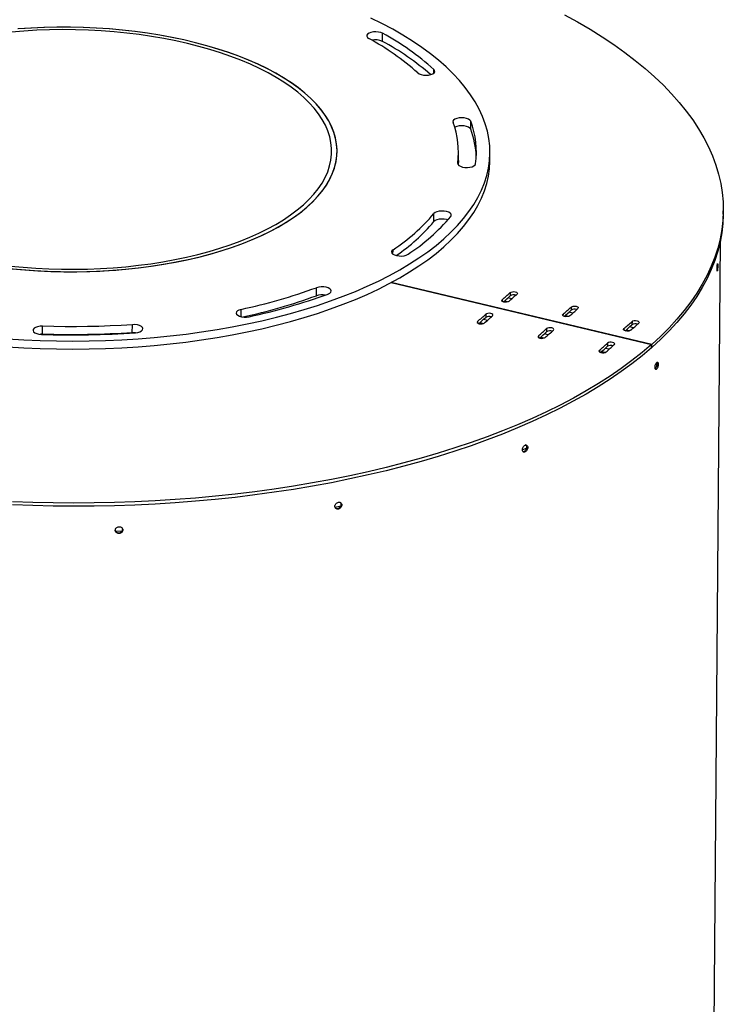
# Model space of a CAD drawing. Units: millimetres. Extents: x -12 to 12849, y 75 to 5204.
# Drawn here: x 1025 to 1514, y 3340 to 4025 of the extents above; entities that cross this region are included whole.
import ezdxf

# ---------------------------------------------------------------- set-up
doc = ezdxf.new("R2010")
doc.units = ezdxf.units.MM

msp = doc.modelspace()

# ---------------------------------------------------------------- linework, layer by layer
at = {"color": 7, "linetype": 'Continuous', "lineweight": 25}
for p, q in [((1277.47, 4009.78), (1277.52, 4015.35)), ((1338.72, 3948.72), (1338.76, 3954.3)), ((1330.18, 3926.87), (1330.23, 3932.44)), ((1352.06, 3926.7), (1352.1, 3932.27)), ((1313.11, 3884.45), (1313.16, 3890.02)), ((1514.27, 3889.74), (1514.29, 3891.97)), ((1506.11, 3098.64), (1512.31, 3871.34)), ((1283.37, 3842.06), (1464.45, 3799.07)), ((1464.56, 3799.17), (1283.53, 3842.15)), ((1231.56, 3832.99), (1231.6, 3838.56)), ((1366.2, 3835.15), (1366.19, 3832.92)), ((1362.19, 3829.35), (1364.73, 3828.74)), ((1367.34, 3830.86), (1364.63, 3831.5)), ((1349.17, 3820.12), (1349.15, 3817.89)), ((1404.51, 3819.3), (1407.05, 3818.7)), ((1409.66, 3820.81), (1406.95, 3821.45)), ((1408.53, 3825.1), (1408.51, 3822.87)), ((1103.59, 3807.27), (1103.63, 3812.84)), ((1345.16, 3814.32), (1347.7, 3813.71)), ((1350.31, 3815.83), (1347.6, 3816.47)), ((1450.85, 3815.06), (1450.83, 3812.83)), ((1041.17, 3806.19), (1039.67, 3806.17)), ((1041.17, 3806.19), (1041.22, 3811.77)), ((1392.62, 3805.78), (1389.92, 3806.42)), ((1391.5, 3810.07), (1391.48, 3807.84)), ((1446.82, 3809.25), (1449.37, 3808.65)), ((1451.97, 3810.76), (1449.27, 3811.41)), ((1387.47, 3804.27), (1390.02, 3803.66)), ((1433.82, 3800.02), (1433.8, 3797.8)), ((1464.43, 3796.84), (1464.45, 3799.07)), ((1464.55, 3796.94), (1464.56, 3799.17)), ((1429.79, 3794.22), (1432.34, 3793.62)), ((1434.94, 3795.73), (1432.23, 3796.38)), ((1464.55, 3796.94), (1464.43, 3796.96)), ((1374.8, 3725.95), (1377.74, 3727.26)), ((1375.28, 3724.57), (1376.75, 3725.22)), ((1244.5, 3686.11), (1248.53, 3686.93)), ((1245.54, 3685.08), (1247.15, 3685.4)), ((1091.74, 3669.34), (1096.62, 3669.49)), ((1093.27, 3668.25), (1095.29, 3668.31))]:
    msp.add_line(p, q, dxfattribs=at)
at = {"color": 8, "linetype": 'Continuous', "lineweight": 25}
for p, q in [((1313.09, 3987.74), (1313.11, 3990.27)), ((1329.69, 3924.79), (1329.69, 3925.12)), ((1284.74, 3861.85), (1284.77, 3864.97)), ((1360.57, 3830.18), (1360.56, 3829.07)), ((1179.14, 3818.41), (1179.18, 3823.48)), ((1402.89, 3820.13), (1402.88, 3819.02)), ((1343.54, 3815.15), (1343.53, 3814.03)), ((1445.21, 3810.08), (1445.2, 3808.97)), ((1385.86, 3805.09), (1385.85, 3803.99)), ((1428.18, 3795.04), (1428.17, 3793.94))]:
    msp.add_line(p, q, dxfattribs=at)
at = {"color": 7, "linetype": 'Continuous', "lineweight": 25, "flags": 128}
for points in [[(1320.05, 3872.49), (1325.03, 3877.1), (1329.61, 3881.8), (1333.77, 3886.58), (1337.53, 3891.43), (1340.86, 3896.34), (1343.77, 3901.32), (1346.25, 3906.34), (1348.3, 3911.41), (1349.91, 3916.51), (1351.08, 3921.63), (1351.81, 3926.78), (1352.1, 3931.94), (1351.95, 3937.1), (1351.36, 3942.26), (1350.32, 3947.41), (1348.85, 3952.54), (1346.94, 3957.64), (1344.59, 3962.71), (1341.82, 3967.74), (1338.62, 3972.71), (1335, 3977.63), (1330.96, 3982.48), (1326.51, 3987.26), (1321.66, 3991.97), (1316.41, 3996.58), (1310.77, 4001.1), (1304.76, 4005.53), (1298.37, 4009.84), (1291.63, 4014.05), (1284.53, 4018.13), (1277.09, 4022.09), (1269.32, 4025.91)], [(1403.88, 4028.28), (1412.97, 4023.29), (1421.71, 4018.17), (1430.1, 4012.93), (1438.13, 4007.58), (1445.8, 4002.12), (1453.08, 3996.55), (1459.99, 3990.89), (1466.51, 3985.14), (1472.63, 3979.3), (1478.35, 3973.38), (1483.67, 3967.38), (1488.57, 3961.32), (1493.06, 3955.19), (1497.13, 3949.01), (1500.77, 3942.77), (1503.98, 3936.48), (1506.77, 3930.16), (1509.11, 3923.8), (1511.03, 3917.42), (1512.5, 3911.02), (1513.54, 3904.6), (1514.13, 3898.17), (1514.28, 3891.74), (1514, 3885.31), (1513.27, 3878.89), (1512.1, 3872.49), (1510.49, 3866.11), (1508.44, 3859.77), (1505.96, 3853.45), (1503.05, 3847.18), (1499.7, 3840.95), (1495.93, 3834.77), (1491.74, 3828.66), (1487.12, 3822.61), (1482.09, 3816.63), (1476.65, 3810.72), (1470.81, 3804.9), (1464.56, 3799.17)], [(1017.68, 3851.93), (1026.61, 3851.08), (1035.61, 3850.42), (1044.67, 3849.96), (1053.76, 3849.7), (1062.87, 3849.65), (1071.96, 3849.79), (1081.02, 3850.13), (1090.02, 3850.67), (1098.96, 3851.41), (1107.79, 3852.34), (1116.51, 3853.47), (1125.09, 3854.79), (1133.52, 3856.3), (1141.77, 3857.99), (1149.82, 3859.86), (1157.65, 3861.91), (1165.26, 3864.13), (1172.61, 3866.52), (1179.69, 3869.06), (1186.48, 3871.77), (1192.97, 3874.62), (1199.15, 3877.61), (1204.99, 3880.73), (1210.49, 3883.98), (1215.63, 3887.36), (1220.4, 3890.84), (1224.79, 3894.43), (1228.78, 3898.11), (1232.38, 3901.87), (1235.56, 3905.72), (1238.33, 3909.63), (1240.67, 3913.6), (1242.58, 3917.62), (1244.06, 3921.68), (1245.1, 3925.78), (1245.7, 3929.89), (1245.85, 3934.01), (1245.57, 3938.14), (1244.85, 3942.25), (1243.68, 3946.35), (1242.08, 3950.42), (1240.05, 3954.46), (1237.58, 3958.44), (1234.7, 3962.38), (1231.4, 3966.24), (1227.69, 3970.03), (1223.58, 3973.74), (1219.09, 3977.35), (1214.21, 3980.87), (1208.97, 3984.28), (1203.37, 3987.56), (1197.43, 3990.73), (1191.17, 3993.76), (1184.59, 3996.65), (1177.71, 3999.4), (1170.55, 4001.99), (1163.13, 4004.43), (1155.46, 4006.7), (1147.56, 4008.8), (1139.45, 4010.72), (1131.15, 4012.47), (1122.68, 4014.03), (1114.05, 4015.41), (1105.3, 4016.59), (1096.43, 4017.58), (1087.48, 4018.38), (1078.46, 4018.98), (1069.38, 4019.38), (1060.29, 4019.58), (1051.19, 4019.58), (1042.1, 4019.38), (1033.05, 4018.98), (1024.07, 4018.38)], [(1018.83, 3853.55), (1027.65, 3852.72), (1036.55, 3852.08), (1045.5, 3851.64), (1054.48, 3851.39), (1063.47, 3851.35), (1072.45, 3851.5), (1081.39, 3851.86), (1090.28, 3852.41), (1099.1, 3853.16), (1107.81, 3854.11), (1116.41, 3855.24), (1124.86, 3856.57), (1133.16, 3858.08), (1141.28, 3859.78), (1149.2, 3861.66), (1156.91, 3863.71), (1164.37, 3865.93), (1171.59, 3868.32), (1178.53, 3870.86), (1185.19, 3873.56), (1191.54, 3876.4), (1197.57, 3879.38), (1203.27, 3882.5), (1208.62, 3885.74), (1213.61, 3889.09), (1218.24, 3892.56), (1222.47, 3896.12), (1226.32, 3899.78), (1229.76, 3903.52), (1232.8, 3907.34), (1235.41, 3911.22), (1237.61, 3915.16), (1239.37, 3919.14), (1240.7, 3923.16), (1241.59, 3927.21), (1242.05, 3931.28), (1242.06, 3935.35), (1241.64, 3939.42), (1240.77, 3943.48), (1239.47, 3947.52), (1237.74, 3951.53), (1235.58, 3955.5), (1232.99, 3959.42), (1229.98, 3963.28), (1226.57, 3967.07), (1222.75, 3970.78), (1218.54, 3974.41), (1213.94, 3977.94), (1208.97, 3981.37), (1203.64, 3984.68), (1197.97, 3987.88), (1191.96, 3990.95), (1185.63, 3993.88), (1178.99, 3996.67), (1172.07, 3999.31), (1164.87, 4001.8), (1157.42, 4004.13), (1149.73, 4006.29), (1141.83, 4008.28), (1133.72, 4010.09), (1125.43, 4011.72), (1116.98, 4013.17), (1108.4, 4014.43), (1099.69, 4015.5), (1090.88, 4016.37), (1082, 4017.05), (1073.06, 4017.54), (1064.08, 4017.82), (1055.09, 4017.9), (1046.11, 4017.79), (1037.16, 4017.47), (1028.25, 4016.96), (1019.43, 4016.25)], [(1225.4, 3894.96), (1229.32, 3898.64), (1232.84, 3902.4), (1235.95, 3906.24), (1238.65, 3910.14), (1240.93, 3914.1), (1242.78, 3918.11), (1244.2, 3922.16), (1245.18, 3926.23), (1245.73, 3930.33), (1245.85, 3934.43), (1245.52, 3938.54), (1244.76, 3942.63), (1243.56, 3946.71), (1241.93, 3950.76), (1239.87, 3954.77), (1237.38, 3958.74), (1234.48, 3962.65), (1231.17, 3966.49), (1227.45, 3970.26), (1223.34, 3973.95), (1218.84, 3977.54), (1213.97, 3981.03), (1208.74, 3984.42), (1203.15, 3987.69), (1197.23, 3990.83), (1190.98, 3993.85), (1184.42, 3996.72), (1177.57, 3999.45), (1170.43, 4002.03), (1163.04, 4004.45), (1155.4, 4006.71), (1147.54, 4008.8), (1139.47, 4010.72), (1131.21, 4012.46), (1122.77, 4014.01), (1114.19, 4015.39), (1105.48, 4016.57), (1096.66, 4017.56), (1087.74, 4018.36), (1078.76, 4018.96), (1069.73, 4019.37), (1060.68, 4019.57), (1051.62, 4019.58), (1042.57, 4019.39), (1033.57, 4019.01), (1024.62, 4018.42)], [(1277.52, 4015.35), (1276.2, 4015.9), (1274.6, 4016.26), (1272.85, 4016.41), (1271.08, 4016.32), (1269.45, 4016.01), (1268.08, 4015.51), (1267.08, 4014.85), (1266.54, 4014.08), (1266.5, 4013.28), (1266.96, 4012.49), (1267.89, 4011.8)], [(1301.91, 3987.82), (1302.92, 3987.15), (1304.3, 3986.64), (1305.94, 3986.32), (1307.71, 3986.22), (1309.46, 3986.34), (1311.06, 3986.69), (1312.36, 3987.23), (1313.28, 3987.92), (1313.72, 3988.7), (1313.66, 3989.5), (1313.11, 3990.27)], [(1338.76, 3954.3), (1338.22, 3955.07), (1337.22, 3955.74), (1335.85, 3956.26), (1334.21, 3956.59), (1332.45, 3956.7), (1330.69, 3956.57), (1329.09, 3956.23), (1327.78, 3955.7), (1326.85, 3955.01), (1326.39, 3954.24), (1326.44, 3953.43)], [(1338.72, 3948.72), (1338.17, 3949.5), (1337.18, 3950.17), (1335.8, 3950.69), (1334.17, 3951.02), (1332.4, 3951.12), (1330.65, 3951), (1329.05, 3950.66), (1327.73, 3950.12), (1327.59, 3950.04)], [(1320.01, 3866.92), (1324.99, 3871.53), (1329.56, 3876.23), (1333.73, 3881.01), (1337.48, 3885.86), (1340.82, 3890.77), (1343.73, 3895.75), (1346.21, 3900.77), (1348.25, 3905.83), (1349.86, 3910.94), (1351.03, 3916.06), (1351.77, 3921.21), (1352.06, 3926.37), (1352.06, 3926.7)], [(1329.69, 3925.12), (1329.83, 3924.32), (1330.47, 3923.56), (1331.55, 3922.91), (1332.98, 3922.43), (1334.65, 3922.14), (1336.43, 3922.08), (1338.16, 3922.25), (1339.71, 3922.63), (1340.96, 3923.2), (1341.8, 3923.9), (1342.17, 3924.69)], [(1330.18, 3926.87), (1330.18, 3926.64), (1330.08, 3923.94)], [(1020.07, 3851.68), (1028.98, 3850.89), (1037.96, 3850.28), (1046.99, 3849.88), (1056.05, 3849.67), (1065.11, 3849.66), (1074.15, 3849.85), (1083.16, 3850.24), (1092.11, 3850.82), (1100.98, 3851.6), (1109.75, 3852.58), (1118.41, 3853.74), (1126.92, 3855.1), (1135.27, 3856.64), (1143.44, 3858.36), (1151.41, 3860.26), (1159.17, 3862.33), (1166.69, 3864.58), (1173.96, 3866.98), (1180.95, 3869.55), (1187.66, 3872.26), (1194.07, 3875.13), (1200.17, 3878.13), (1205.93, 3881.26), (1211.34, 3884.52), (1216.4, 3887.89), (1221.09, 3891.38), (1225.4, 3894.96)], [(1324.87, 3887.97), (1325.25, 3888.76), (1325.12, 3889.56), (1324.5, 3890.32), (1323.43, 3890.97), (1322, 3891.46), (1320.34, 3891.76), (1318.56, 3891.82), (1316.83, 3891.66), (1315.26, 3891.29), (1314.01, 3890.72), (1313.16, 3890.02)], [(1514.27, 3889.74), (1514.27, 3889.51), (1513.98, 3883.08), (1513.25, 3876.67), (1512.08, 3870.26), (1510.47, 3863.89), (1508.43, 3857.54), (1505.95, 3851.22), (1503.03, 3844.95), (1499.69, 3838.72), (1495.91, 3832.54), (1491.72, 3826.43), (1487.1, 3820.38), (1482.07, 3814.4), (1476.63, 3808.49), (1470.79, 3802.67), (1464.55, 3796.94)], [(1322.87, 3885.61), (1321.96, 3885.89), (1320.29, 3886.18), (1318.52, 3886.25), (1316.78, 3886.09), (1315.22, 3885.72), (1313.96, 3885.15), (1313.11, 3884.45)], [(1016.8, 3797.53), (1028.1, 3796.83), (1039.46, 3796.32), (1050.84, 3796.02), (1062.23, 3795.91), (1073.61, 3796.01), (1084.98, 3796.31), (1096.3, 3796.8), (1107.57, 3797.5), (1118.76, 3798.39), (1129.86, 3799.48), (1140.85, 3800.76), (1151.72, 3802.24), (1162.45, 3803.91), (1173.02, 3805.77), (1183.42, 3807.81), (1193.63, 3810.03), (1203.64, 3812.43), (1213.43, 3815.01), (1222.99, 3817.76), (1232.29, 3820.68), (1241.34, 3823.76), (1250.11, 3827), (1258.59, 3830.39), (1266.78, 3833.93), (1274.64, 3837.61), (1282.19, 3841.44), (1289.39, 3845.39), (1296.25, 3849.47), (1302.75, 3853.67), (1308.88, 3857.98), (1314.64, 3862.4), (1320.01, 3866.92)], [(1016.84, 3803.1), (1028.15, 3802.4), (1039.5, 3801.89), (1050.88, 3801.59), (1062.27, 3801.49), (1073.66, 3801.58), (1085.02, 3801.88), (1096.35, 3802.37), (1107.61, 3803.07), (1118.8, 3803.96), (1129.9, 3805.05), (1140.9, 3806.34), (1151.77, 3807.81), (1162.49, 3809.48), (1173.07, 3811.34), (1183.47, 3813.38), (1193.68, 3815.6), (1203.68, 3818), (1213.47, 3820.58), (1223.03, 3823.33), (1232.34, 3826.25), (1241.38, 3829.33), (1250.16, 3832.57), (1258.64, 3835.96), (1266.82, 3839.5), (1274.69, 3843.19), (1282.23, 3847.01), (1289.44, 3850.96), (1296.29, 3855.04), (1302.8, 3859.24), (1308.93, 3863.55), (1314.68, 3867.97), (1320.05, 3872.49)], [(1284.77, 3864.97), (1284, 3864.25), (1283.72, 3863.45), (1283.95, 3862.65), (1284.66, 3861.91), (1285.81, 3861.28), (1287.29, 3860.83), (1288.99, 3860.58), (1290.77, 3860.55), (1292.48, 3860.76), (1293.99, 3861.17), (1295.18, 3861.77)], [(1239.57, 3834.15), (1240.77, 3834.74), (1241.54, 3835.46), (1241.84, 3836.25), (1241.62, 3837.05), (1240.92, 3837.8), (1239.79, 3838.43), (1238.31, 3838.89), (1236.62, 3839.14), (1234.84, 3839.17), (1233.12, 3838.97), (1231.6, 3838.56)], [(1366.2, 3835.15), (1366.82, 3835.51), (1367.71, 3835.74), (1368.72, 3835.8), (1369.71, 3835.68), (1370.53, 3835.39), (1371.05, 3834.99), (1371.18, 3834.53), (1370.92, 3834.08)], [(1365.2, 3829.03), (1364.55, 3828.67), (1363.65, 3828.46), (1362.63, 3828.42), (1361.65, 3828.56), (1360.86, 3828.86), (1360.37, 3829.27), (1360.27, 3829.74), (1360.57, 3830.18)], [(1408.53, 3825.1), (1409.15, 3825.47), (1410.04, 3825.7), (1411.05, 3825.75), (1412.04, 3825.63), (1412.85, 3825.34), (1413.37, 3824.93), (1413.51, 3824.47), (1413.24, 3824.03)], [(1179.18, 3823.48), (1177.71, 3823.03), (1176.59, 3822.41), (1175.91, 3821.67), (1175.71, 3820.87), (1176.02, 3820.07), (1176.81, 3819.35), (1178.02, 3818.75), (1179.54, 3818.32), (1181.27, 3818.11), (1183.04, 3818.13), (1184.73, 3818.37)], [(1353.89, 3819.05), (1354.15, 3819.49), (1354.01, 3819.95), (1353.5, 3820.36), (1352.68, 3820.64), (1351.69, 3820.77), (1350.67, 3820.71), (1349.79, 3820.48), (1349.17, 3820.12)], [(1407.53, 3818.98), (1406.88, 3818.63), (1405.98, 3818.41), (1404.96, 3818.37), (1403.98, 3818.51), (1403.18, 3818.81), (1402.7, 3819.22), (1402.6, 3819.68), (1402.89, 3820.13)], [(1103.63, 3812.84), (1095.9, 3812.35), (1088.13, 3811.96), (1080.33, 3811.67), (1072.52, 3811.49), (1064.7, 3811.4), (1056.87, 3811.42), (1049.04, 3811.54), (1041.22, 3811.77)], [(1105.71, 3807.24), (1107.41, 3807.48), (1108.88, 3807.92), (1110.01, 3808.54), (1110.71, 3809.27), (1110.92, 3810.07), (1110.63, 3810.87), (1109.85, 3811.6), (1108.65, 3812.2), (1107.13, 3812.63), (1105.41, 3812.85), (1103.63, 3812.84)], [(1343.54, 3815.15), (1343.24, 3814.7), (1343.34, 3814.24), (1343.83, 3813.83), (1344.62, 3813.53), (1345.6, 3813.39), (1346.62, 3813.43), (1347.52, 3813.64), (1348.17, 3814)], [(1450.85, 3815.06), (1451.47, 3815.42), (1452.36, 3815.65), (1453.38, 3815.7), (1454.37, 3815.58), (1455.18, 3815.29), (1455.69, 3814.88), (1455.83, 3814.42), (1455.56, 3813.98)], [(1041.22, 3811.77), (1039.45, 3811.71), (1037.78, 3811.44), (1036.37, 3810.96), (1035.32, 3810.31), (1034.71, 3809.56), (1034.6, 3808.76), (1034.99, 3807.97), (1035.85, 3807.26), (1037.12, 3806.68), (1038.69, 3806.29), (1040.43, 3806.12)], [(1040.43, 3806.12), (1048.61, 3805.88), (1056.8, 3805.76), (1064.99, 3805.74), (1073.17, 3805.83), (1081.34, 3806.02), (1089.49, 3806.32), (1097.62, 3806.73), (1105.71, 3807.24)], [(1103.59, 3807.27), (1095.85, 3806.78), (1088.08, 3806.39), (1080.29, 3806.1), (1072.48, 3805.92), (1064.65, 3805.83), (1056.82, 3805.85), (1048.99, 3805.97), (1041.17, 3806.19)], [(1105.78, 3807.25), (1105.37, 3807.28), (1103.59, 3807.27)], [(1396.21, 3808.99), (1396.47, 3809.44), (1396.34, 3809.9), (1395.82, 3810.31), (1395.01, 3810.59), (1394.02, 3810.72), (1393, 3810.66), (1392.12, 3810.44), (1391.5, 3810.07)], [(1449.85, 3808.93), (1449.2, 3808.58), (1448.3, 3808.36), (1447.29, 3808.32), (1446.3, 3808.46), (1445.51, 3808.76), (1445.02, 3809.17), (1444.92, 3809.63), (1445.21, 3810.08)], [(1464.45, 3799.07), (1457.81, 3793.43), (1450.78, 3787.89), (1443.37, 3782.45), (1435.58, 3777.12), (1427.44, 3771.91), (1418.93, 3766.82), (1410.08, 3761.85), (1400.88, 3757.01), (1391.35, 3752.31), (1381.51, 3747.74), (1371.34, 3743.32), (1360.88, 3739.04), (1350.12, 3734.92), (1339.08, 3730.95), (1327.77, 3727.14), (1316.2, 3723.49), (1304.38, 3720.01), (1292.32, 3716.7), (1280.03, 3713.57), (1267.53, 3710.61), (1254.83, 3707.82), (1241.93, 3705.22), (1228.86, 3702.81), (1215.62, 3700.58), (1202.23, 3698.53), (1188.7, 3696.68), (1175.05, 3695.03), (1161.28, 3693.56), (1147.41, 3692.29), (1133.46, 3691.22), (1119.43, 3690.35), (1105.34, 3689.67), (1091.21, 3689.19), (1077.04, 3688.91), (1062.86, 3688.84), (1048.67, 3688.96), (1034.49, 3689.28), (1020.34, 3689.8)], [(1385.86, 3805.09), (1385.56, 3804.65), (1385.67, 3804.19), (1386.15, 3803.78), (1386.95, 3803.48), (1387.93, 3803.34), (1388.95, 3803.38), (1389.85, 3803.59), (1390.49, 3803.95)], [(1438.53, 3798.94), (1438.79, 3799.39), (1438.66, 3799.85), (1438.15, 3800.26), (1437.33, 3800.54), (1436.34, 3800.67), (1435.33, 3800.62), (1434.44, 3800.39), (1433.82, 3800.02)], [(1464.43, 3796.84), (1457.79, 3791.2), (1450.76, 3785.66), (1443.35, 3780.22), (1435.57, 3774.89), (1427.42, 3769.68), (1418.91, 3764.59), (1410.06, 3759.62), (1400.86, 3754.78), (1391.34, 3750.08), (1381.49, 3745.51), (1371.33, 3741.09), (1360.86, 3736.81), (1350.11, 3732.69), (1339.07, 3728.72), (1327.75, 3724.91), (1316.18, 3721.27), (1304.36, 3717.79), (1292.3, 3714.48), (1280.01, 3711.34), (1267.51, 3708.38), (1254.81, 3705.59), (1241.91, 3702.99), (1228.84, 3700.58), (1215.6, 3698.35), (1202.21, 3696.31), (1188.68, 3694.46), (1175.03, 3692.8), (1161.26, 3691.33), (1147.39, 3690.06), (1133.44, 3688.99), (1119.41, 3688.12), (1105.32, 3687.44), (1091.19, 3686.96), (1077.02, 3686.69), (1062.84, 3686.61), (1048.65, 3686.73), (1034.47, 3687.05), (1020.32, 3687.58)], [(1428.18, 3795.04), (1427.88, 3794.6), (1427.99, 3794.14), (1428.48, 3793.73), (1429.27, 3793.43), (1430.25, 3793.29), (1431.27, 3793.33), (1432.17, 3793.55), (1432.82, 3793.9)]]:
    msp.add_lwpolyline(points, dxfattribs=at)
at = {"color": 7, "linetype": 'Continuous', "lineweight": 25}
for centre, radius, start, end in [((1183.7, 3856.2), 176.91, 48.07403, 61.58582), ((1272.54, 3999.03), 11.83, 65.3225, 102.18157), ((1189.47, 3852.59), 185.05, 48.07403, 61.58582), ((1188.04, 3844.8), 187.66, 49.10118, 61.53672), ((1272.56, 3932.9), 57.66, 352.25331, 20.86378), ((1282.41, 3932.82), 60.31, 352.25331, 20.86378), ((1280.97, 3926.92), 61.73, 2.45232, 20.68822), ((1211.61, 3976.48), 133.37, 303.26815, 319.5889), ((1218.65, 3978.41), 139.5, 303.26815, 319.5889), ((1212.78, 3969.72), 131.68, 304.27402, 319.63915), ((1095.67, 4212.29), 397.68, 282.12141, 289.98715), ((1095.92, 4205.82), 396.73, 282.29628, 289.99169), ((1097.39, 4225.06), 415.97, 282.12141, 289.98715), ((1235.49, 3821.08), 12.54, 80.16493, 108.26805), ((1255.24, 3955.21), 163.48, 310.11181, 312.74525), ((1256.16, 3951.93), 162.08, 310.47512, 312.75284), ((1258.22, 3956.03), 166.06, 310.11181, 312.74525), ((1368.57, 3829.08), 4.52, 70.09304, 121.82833), ((1238.21, 3940.17), 163.48, 310.11181, 312.74525), ((1241.18, 3940.99), 166.06, 310.11181, 312.74525), ((1282.14, 3962.63), 186.78, 310.27498, 312.58208), ((1283.06, 3959.36), 185.38, 310.5949, 312.58791), ((1285.12, 3963.45), 189.36, 310.27498, 312.58208), ((1410.89, 3819.02), 4.53, 70.1512, 121.7454), ((1238.69, 3937.39), 162.74, 310.47973, 312.74823), ((1351.53, 3814.16), 4.42, 69.47548, 122.44589), ((1309.04, 3970.06), 210.09, 310.40216, 312.45489), ((1309.96, 3966.78), 208.68, 310.68795, 312.45951), ((1312.01, 3970.88), 212.66, 310.40216, 312.45489), ((1453.21, 3808.97), 4.53, 70.19633, 121.6809), ((1265.11, 3947.6), 186.78, 310.27498, 312.58208), ((1265.59, 3944.82), 186.04, 310.59844, 312.58437), ((1268.08, 3948.42), 189.36, 310.27498, 312.58208), ((1393.85, 3804.1), 4.43, 69.54014, 122.35647), ((1292.01, 3955.03), 210.09, 310.40216, 312.45489), ((1294.98, 3955.85), 212.66, 310.40216, 312.45489), ((1436.17, 3794.05), 4.43, 69.59031, 122.28692), ((1292.49, 3952.24), 209.34, 310.69074, 312.45671)]:
    msp.add_arc(centre, radius, start, end, dxfattribs=at)
for points, knots in [([(1510.16, 3850.38), (1510.19, 3850.57), (1510.26, 3850.94), (1510.34, 3851.89), (1510.4, 3852.92), (1510.43, 3853.93), (1510.42, 3854.77), (1510.37, 3855.27), (1510.29, 3855.42), (1510.19, 3855.11), (1510.09, 3854.48), (1510, 3853.55), (1509.93, 3852.51), (1509.91, 3851.51), (1509.92, 3850.66), (1509.97, 3850.17), (1510.06, 3850), (1510.12, 3850.25), (1510.16, 3850.38)], [0, 0, 0, 0, 0.062654, 0.125083, 0.187427, 0.250009, 0.31237, 0.374938, 0.437436, 0.500047, 0.562541, 0.625157, 0.687496, 0.750089, 0.812406, 0.875013, 0.937598, 1, 1, 1, 1]), ([(1467.95, 3781.88), (1468.1, 3782.05), (1468.4, 3782.4), (1468.77, 3783.3), (1469.04, 3784.31), (1469.12, 3785.31), (1469.05, 3786.16), (1468.8, 3786.69), (1468.44, 3786.87), (1467.99, 3786.61), (1467.54, 3786.03), (1467.16, 3785.14), (1466.89, 3784.13), (1466.81, 3783.13), (1466.88, 3782.28), (1467.14, 3781.76), (1467.51, 3781.55), (1467.8, 3781.77), (1467.95, 3781.88)], [0, 0, 0, 0, 0.062654, 0.125083, 0.187427, 0.250009, 0.31237, 0.374938, 0.437436, 0.500047, 0.562541, 0.625157, 0.687496, 0.750089, 0.812406, 0.875013, 0.937598, 1, 1, 1, 1]), ([(1467.05, 3782.08), (1467.2, 3782.25), (1467.5, 3782.6), (1467.87, 3783.5), (1468.13, 3784.52), (1468.21, 3785.5), (1468.17, 3786.25), (1468.04, 3786.49), (1468, 3786.56)], [0, 0, 0, 0, 0.182322, 0.364101, 0.545778, 0.728265, 0.910105, 1, 1, 1, 1]), ([(1468.23, 3786.69), (1468.19, 3786.55), (1468.07, 3786.1), (1468.03, 3785.32), (1468.06, 3784.65), (1468.18, 3784.26), (1468.31, 3784.02), (1468.45, 3783.99), (1468.53, 3783.98)], [0, 0, 0, 0, 0.110401, 0.357998, 0.607208, 0.719868, 0.830866, 1, 1, 1, 1]), ([(1376.49, 3724.36), (1376.74, 3724.5), (1377.23, 3724.78), (1377.85, 3725.6), (1378.28, 3726.56), (1378.42, 3727.54), (1378.3, 3728.41), (1377.88, 3728.98), (1377.27, 3729.25), (1376.53, 3729.09), (1375.79, 3728.6), (1375.16, 3727.79), (1374.73, 3726.84), (1374.59, 3725.86), (1374.71, 3724.99), (1375.14, 3724.41), (1375.75, 3724.12), (1376.24, 3724.28), (1376.49, 3724.36)], [0, 0, 0, 0, 0.0626542, 0.1250832, 0.1874267, 0.2500091, 0.3123699, 0.3749378, 0.4374364, 0.5000471, 0.5625406, 0.6251568, 0.6874963, 0.7500887, 0.8124063, 0.8750129, 0.9375982, 1, 1, 1, 1]), ([(1375.79, 3724.68), (1376.04, 3724.82), (1376.53, 3725.1), (1377.15, 3725.93), (1377.58, 3726.88), (1377.72, 3727.87), (1377.59, 3728.72), (1377.27, 3729.24), (1376.97, 3729.34), (1376.89, 3729.36)], [0, 0, 0, 0, 0.1558912, 0.3113178, 0.4666578, 0.6226896, 0.7781688, 0.9340676, 1, 1, 1, 1]), ([(1246.76, 3684.71), (1247.07, 3684.81), (1247.7, 3685), (1248.49, 3685.71), (1249.04, 3686.59), (1249.22, 3687.55), (1249.06, 3688.44), (1248.52, 3689.09), (1247.74, 3689.47), (1246.79, 3689.45), (1245.85, 3689.09), (1245.06, 3688.4), (1244.5, 3687.52), (1244.33, 3686.56), (1244.49, 3685.67), (1245.03, 3685.02), (1245.81, 3684.61), (1246.44, 3684.68), (1246.76, 3684.71)], [0, 0, 0, 0, 0.062654, 0.125083, 0.187427, 0.250009, 0.31237, 0.374938, 0.437436, 0.500047, 0.562541, 0.625157, 0.687496, 0.750089, 0.812406, 0.875013, 0.937598, 1, 1, 1, 1]), ([(1246.34, 3685.13), (1246.65, 3685.22), (1247.28, 3685.41), (1248.07, 3686.13), (1248.62, 3687), (1248.79, 3687.95), (1248.67, 3688.8), (1248.33, 3689.15), (1248.18, 3689.31)], [0, 0, 0, 0, 0.173819, 0.34712, 0.520324, 0.6943, 0.867659, 1, 1, 1, 1]), ([(1244.52, 3685.65), (1244.57, 3685.59), (1244.77, 3685.3), (1245.41, 3685.04), (1246.03, 3685.1), (1246.34, 3685.13)], [0, 0, 0, 0, 0.116755, 0.559164, 1, 1, 1, 1]), ([(1094.33, 3667.71), (1094.68, 3667.76), (1095.37, 3667.84), (1096.23, 3668.42), (1096.84, 3669.21), (1097.03, 3670.14), (1096.86, 3671.06), (1096.26, 3671.81), (1095.4, 3672.32), (1094.37, 3672.45), (1093.33, 3672.25), (1092.47, 3671.69), (1091.86, 3670.9), (1091.67, 3669.98), (1091.85, 3669.05), (1092.44, 3668.31), (1093.3, 3667.77), (1093.99, 3667.73), (1094.33, 3667.71)], [0, 0, 0, 0, 0.062654, 0.125083, 0.187427, 0.250009, 0.31237, 0.374938, 0.437436, 0.500047, 0.562541, 0.625157, 0.687496, 0.750089, 0.812406, 0.875013, 0.937598, 1, 1, 1, 1]), ([(1091.73, 3670.07), (1091.75, 3669.89), (1091.82, 3669.4), (1092.39, 3668.79), (1092.92, 3668.35), (1093.26, 3668.3), (1093.26, 3668.3)], [0, 0, 0, 0, 0.229219, 0.613167, 0.996675, 1, 1, 1, 1]), ([(1095.06, 3668.33), (1095.12, 3668.34), (1095.53, 3668.41), (1096.15, 3668.89), (1096.74, 3669.65), (1096.95, 3670.43), (1096.84, 3670.86), (1096.8, 3670.99)], [0, 0, 0, 0, 0.054938, 0.328117, 0.601144, 0.875387, 1, 1, 1, 1])]:
    msp.add_open_spline(points, degree=3, knots=knots, dxfattribs=at)

doc.saveas('drawing.dxf')
